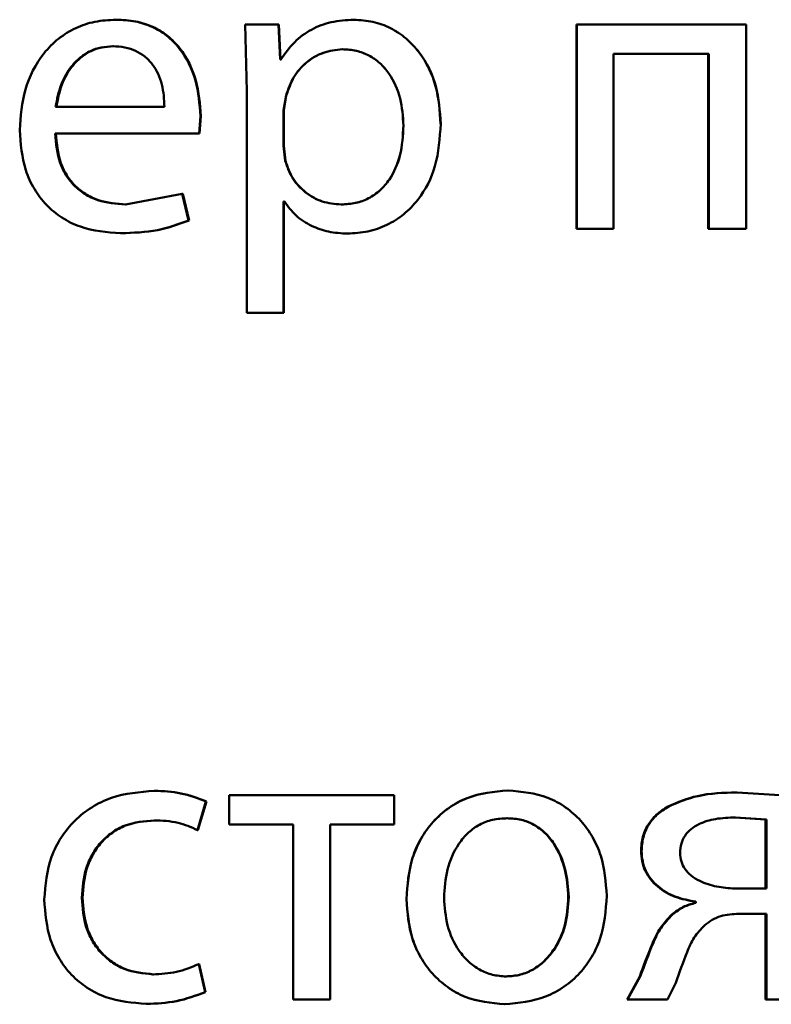
# Paper-space layout 'Лист1' of a CAD drawing. Units: millimetres. Extents: x -4365 to 6943, y -6931 to 2481.
# Drawn here: x 2757 to 2762, y 1966 to 1972 of the extents above; entities that cross this region are included whole.
import ezdxf

# ---------------------------------------------------------------- set-up
doc = ezdxf.new("R2010")
doc.units = ezdxf.units.MM

psp = doc.layouts.new('Лист1')

# ---------------------------------------------------------------- linework, layer by layer
at = {"color": 7, "linetype": 'Continuous', "lineweight": 50}
for p, q in [((2757.8953, 1971.8716), (2757.8918, 1971.8716)), ((2759.2828, 1971.8716), (2759.2823, 1971.8716)), ((2758.6467, 1971.8444), (2758.6566, 1971.4542)), ((2758.8419, 1971.8444), (2758.6467, 1971.8444)), ((2758.8517, 1971.6398), (2758.8419, 1971.8444)), ((2758.8433, 1971.8444), (2758.8419, 1971.8444)), ((2758.8531, 1971.6398), (2758.8433, 1971.8444)), ((2760.582, 1971.8444), (2760.582, 1970.6496)), ((2760.582, 1971.8444), (2760.5844, 1971.8444)), ((2760.5844, 1971.8444), (2760.5844, 1970.6496)), ((2761.5734, 1971.8444), (2760.5844, 1971.8444)), ((2761.5734, 1970.6496), (2761.5734, 1971.8444)), ((2757.878, 1971.7164), (2757.8744, 1971.7164)), ((2759.2162, 1971.6991), (2759.2156, 1971.6991)), ((2758.8567, 1971.6398), (2758.8517, 1971.6398)), ((2758.8581, 1971.6398), (2758.8531, 1971.6398)), ((2761.3562, 1971.6719), (2760.7993, 1971.6719)), ((2760.7993, 1970.6496), (2760.7993, 1971.6719)), ((2761.352, 1971.6719), (2761.352, 1970.6496)), ((2761.3562, 1971.6719), (2761.3562, 1970.6496)), ((2758.6566, 1971.4542), (2758.6566, 1970.1606)), ((2758.8864, 1971.4296), (2758.8715, 1971.3407)), ((2758.8877, 1971.4296), (2758.8729, 1971.3407)), ((2758.8877, 1971.4296), (2758.8864, 1971.4296)), ((2758.1765, 1971.3629), (2757.5405, 1971.3629)), ((2758.3791, 1971.2077), (2758.3865, 1971.3086)), ((2758.3816, 1971.2077), (2758.389, 1971.3086)), ((2758.389, 1971.3086), (2758.3865, 1971.3086)), ((2758.8715, 1971.3407), (2758.8715, 1971.1357)), ((2758.8729, 1971.3407), (2758.8715, 1971.3407)), ((2758.8729, 1971.3407), (2758.8729, 1971.1357)), ((2759.5721, 1971.2542), (2759.5723, 1971.2542)), ((2759.7891, 1971.2641), (2759.7898, 1971.2641)), ((2758.3791, 1971.2077), (2757.5381, 1971.2077)), ((2758.3816, 1971.2077), (2758.3791, 1971.2077)), ((2758.8715, 1971.1357), (2758.8815, 1971.0468)), ((2758.8729, 1971.1357), (2758.8715, 1971.1357)), ((2758.8729, 1971.1357), (2758.8828, 1971.0468)), ((2758.8828, 1971.0468), (2758.8815, 1971.0468)), ((2758.2801, 1970.8542), (2757.949, 1970.7924)), ((2758.3172, 1970.6986), (2758.2801, 1970.8542)), ((2758.2828, 1970.8542), (2758.2801, 1970.8542)), ((2758.3198, 1970.6986), (2758.2828, 1970.8542)), ((2757.9524, 1970.7924), (2757.949, 1970.7924)), ((2758.8764, 1970.8097), (2758.8715, 1970.8097)), ((2758.8715, 1970.1606), (2758.8715, 1970.8097)), ((2758.8729, 1970.1606), (2758.8729, 1970.8097)), ((2758.8778, 1970.8097), (2758.8729, 1970.8097)), ((2759.2087, 1970.7924), (2759.2081, 1970.7924)), ((2758.3198, 1970.6986), (2758.3172, 1970.6986)), ((2757.9228, 1970.6249), (2757.9193, 1970.6249)), ((2759.2458, 1970.6224), (2759.2453, 1970.6224)), ((2760.582, 1970.6496), (2760.5844, 1970.6496)), ((2760.7993, 1970.6496), (2760.5844, 1970.6496)), ((2761.352, 1970.6496), (2761.3562, 1970.6496)), ((2761.5734, 1970.6496), (2761.3562, 1970.6496)), ((2758.8715, 1970.1606), (2758.6566, 1970.1606)), ((2758.8729, 1970.1606), (2758.8715, 1970.1606)), ((2758.1197, 1967.3691), (2758.1166, 1967.3691)), ((2758.555, 1967.3444), (2758.555, 1967.1719)), ((2759.5173, 1967.3444), (2758.555, 1967.3444)), ((2759.5173, 1967.1719), (2759.5173, 1967.3444)), ((2760.1817, 1967.3716), (2760.1833, 1967.3716)), ((2761.5171, 1967.3592), (2761.5216, 1967.3592)), ((2761.9069, 1967.3345), (2761.5216, 1967.3592)), ((2758.369, 1967.1398), (2758.4185, 1967.3074)), ((2758.3715, 1967.1398), (2758.4209, 1967.3074)), ((2758.4209, 1967.3074), (2758.4185, 1967.3074)), ((2761.1174, 1967.2777), (2761.1211, 1967.2777)), ((2760.1768, 1967.209), (2760.1784, 1967.209)), ((2761.6873, 1967.2015), (2761.5072, 1967.2139)), ((2761.5072, 1967.2139), (2761.5117, 1967.2139)), ((2761.6922, 1967.2015), (2761.5117, 1967.2139)), ((2758.1197, 1967.1966), (2758.1166, 1967.1966)), ((2758.9286, 1967.1719), (2758.555, 1967.1719)), ((2758.9286, 1967.1719), (2758.9286, 1966.1496)), ((2759.5173, 1967.1719), (2759.1435, 1967.1719)), ((2759.1435, 1966.1496), (2759.1435, 1967.1719)), ((2759.1443, 1966.1496), (2759.1443, 1967.1719)), ((2761.6873, 1967.2015), (2761.6922, 1967.2015)), ((2761.6873, 1966.7987), (2761.6873, 1967.2015)), ((2761.6922, 1966.7987), (2761.6922, 1967.2015)), ((2758.3715, 1967.1398), (2758.369, 1967.1398)), ((2760.9594, 1967.0185), (2760.9627, 1967.0185)), ((2757.6977, 1966.7443), (2757.6937, 1966.7443)), ((2760.5349, 1966.7493), (2760.5372, 1966.7493)), ((2761.6922, 1966.7987), (2761.5068, 1966.7987)), ((2759.5892, 1966.7369), (2759.5894, 1966.7369)), ((2761.2753, 1966.7221), (2761.2793, 1966.7221)), ((2761.2753, 1966.7221), (2761.2753, 1966.7147)), ((2761.2753, 1966.7147), (2761.2793, 1966.7147)), ((2761.2793, 1966.7221), (2761.2793, 1966.7147)), ((2761.1396, 1966.6459), (2761.1433, 1966.6459)), ((2761.6873, 1966.6509), (2761.527, 1966.6509)), ((2761.6922, 1966.6509), (2761.5315, 1966.6509)), ((2761.6873, 1966.6509), (2761.6873, 1966.1496)), ((2761.6922, 1966.6509), (2761.6922, 1966.1496)), ((2758.4135, 1966.194), (2758.3764, 1966.3566)), ((2758.3789, 1966.3566), (2758.3764, 1966.3566)), ((2758.4159, 1966.194), (2758.3789, 1966.3566)), ((2758.1123, 1966.2974), (2758.1092, 1966.2974)), ((2760.1719, 1966.285), (2760.1735, 1966.285)), ((2760.952, 1966.2854), (2760.8779, 1966.1496)), ((2760.9553, 1966.2854), (2760.8811, 1966.1496)), ((2760.952, 1966.2854), (2760.9553, 1966.2854)), ((2761.1137, 1966.1496), (2761.1627, 1966.2483)), ((2758.4159, 1966.194), (2758.4135, 1966.194)), ((2758.0728, 1966.1249), (2758.0697, 1966.1249)), ((2759.1435, 1966.1496), (2758.9286, 1966.1496)), ((2759.1443, 1966.1496), (2759.1435, 1966.1496)), ((2760.1621, 1966.1224), (2760.1636, 1966.1224)), ((2760.8779, 1966.1496), (2760.8811, 1966.1496)), ((2761.1137, 1966.1496), (2760.8811, 1966.1496)), ((2761.6873, 1966.1496), (2761.6922, 1966.1496)), ((2761.9069, 1966.1496), (2761.6922, 1966.1496))]:
    psp.add_line(p, q, dxfattribs=at)
for points, knots in [([(2757.8918, 1971.8716), (2757.8508, 1971.8694), (2757.7709, 1971.8649), (2757.6565, 1971.8263), (2757.5544, 1971.7641), (2757.442, 1971.6501), (2757.3484, 1971.4668), (2757.3367, 1971.3073), (2757.3308, 1971.2274)], [0, 0, 0, 0, 0.128496, 0.250635, 0.37477, 0.501046, 0.750268, 1, 1, 1, 1]), ([(2758.3865, 1971.3086), (2758.381, 1971.3789), (2758.3699, 1971.5192), (2758.2908, 1971.6808), (2758.1939, 1971.7802), (2758.1052, 1971.8337), (2758.0027, 1971.8661), (2757.9298, 1971.8697), (2757.8918, 1971.8716)], [0, 0, 0, 0, 0.24975, 0.498951, 0.620971, 0.740492, 0.86469, 1, 1, 1, 1]), ([(2758.389, 1971.3086), (2758.3834, 1971.3789), (2758.3723, 1971.5191), (2758.2935, 1971.6808), (2758.1968, 1971.7801), (2758.1083, 1971.8337), (2758.006, 1971.8661), (2757.9332, 1971.8697), (2757.8953, 1971.8716)], [0, 0, 0, 0, 0.2499916, 0.4993324, 0.621348, 0.7407969, 0.8648642, 1, 1, 1, 1]), ([(2759.2823, 1971.8716), (2759.2377, 1971.869), (2759.1518, 1971.864), (2759.0323, 1971.8182), (2758.93, 1971.7438), (2758.8816, 1971.6752), (2758.8567, 1971.6398)], [0, 0, 0, 0, 0.263404, 0.506258, 0.745814, 1, 1, 1, 1]), ([(2759.7898, 1971.2641), (2759.7847, 1971.3379), (2759.7746, 1971.4853), (2759.6916, 1971.6561), (2759.5908, 1971.7645), (2759.4982, 1971.8255), (2759.3937, 1971.8645), (2759.3199, 1971.8693), (2759.2823, 1971.8716)], [0, 0, 0, 0, 0.249788, 0.499076, 0.625831, 0.749469, 0.872792, 1, 1, 1, 1]), ([(2759.7891, 1971.2641), (2759.784, 1971.3379), (2759.7739, 1971.4852), (2759.6911, 1971.6561), (2759.5906, 1971.7645), (2759.4981, 1971.8254), (2759.3939, 1971.8645), (2759.3201, 1971.8692), (2759.2828, 1971.8716)], [0, 0, 0, 0, 0.250034, 0.499469, 0.626285, 0.749694, 0.873272, 1, 1, 1, 1]), ([(2757.8744, 1971.7164), (2757.8514, 1971.7151), (2757.8067, 1971.7125), (2757.7431, 1971.6909), (2757.6865, 1971.6559), (2757.6232, 1971.593), (2757.5659, 1971.4943), (2757.549, 1971.4068), (2757.5405, 1971.3629)], [0, 0, 0, 0, 0.12907, 0.251373, 0.373157, 0.500746, 0.750255, 1, 1, 1, 1]), ([(2757.878, 1971.7164), (2757.8551, 1971.7151), (2757.8104, 1971.7125), (2757.747, 1971.6909), (2757.6905, 1971.6559), (2757.6273, 1971.593), (2757.5701, 1971.4943), (2757.5533, 1971.4068), (2757.5449, 1971.3629)], [0, 0, 0, 0, 0.12892, 0.251105, 0.37282, 0.500397, 0.750026, 1, 1, 1, 1]), ([(2758.1765, 1971.3629), (2758.174, 1971.4068), (2758.1689, 1971.4943), (2758.1222, 1971.5962), (2758.0628, 1971.6588), (2758.0079, 1971.6924), (2757.9439, 1971.7129), (2757.8983, 1971.7152), (2757.8744, 1971.7164)], [0, 0, 0, 0, 0.249822, 0.499014, 0.620257, 0.739331, 0.863711, 1, 1, 1, 1]), ([(2759.2156, 1971.6991), (2759.1774, 1971.6949), (2759.1011, 1971.6863), (2759.002, 1971.6254), (2758.9243, 1971.5389), (2758.8991, 1971.4664), (2758.8864, 1971.4296)], [0, 0, 0, 0, 0.2500218, 0.4998454, 0.7462027, 1, 1, 1, 1]), ([(2759.2162, 1971.6991), (2759.1781, 1971.6949), (2759.1019, 1971.6863), (2759.0031, 1971.6253), (2758.9255, 1971.5388), (2758.9004, 1971.4664), (2758.8877, 1971.4296)], [0, 0, 0, 0, 0.249801, 0.499528, 0.745964, 1, 1, 1, 1]), ([(2759.5723, 1971.2542), (2759.5688, 1971.3074), (2759.5618, 1971.4137), (2759.5065, 1971.5388), (2759.437, 1971.6198), (2759.3714, 1971.6653), (2759.2963, 1971.6939), (2759.2429, 1971.6974), (2759.2156, 1971.6991)], [0, 0, 0, 0, 0.249904, 0.499327, 0.626796, 0.749091, 0.871651, 1, 1, 1, 1]), ([(2759.5721, 1971.2542), (2759.5686, 1971.3074), (2759.5616, 1971.4137), (2759.5065, 1971.5388), (2759.4371, 1971.6198), (2759.3717, 1971.6653), (2759.2967, 1971.6939), (2759.2434, 1971.6974), (2759.2162, 1971.6991)], [0, 0, 0, 0, 0.250129, 0.499692, 0.627156, 0.74938, 0.871814, 1, 1, 1, 1]), ([(2759.2081, 1970.7924), (2759.2366, 1970.7941), (2759.2919, 1970.7974), (2759.3701, 1970.8262), (2759.4381, 1970.873), (2759.507, 1970.9546), (2759.5626, 1971.0846), (2759.5689, 1971.1949), (2759.5723, 1971.2542)], [0, 0, 0, 0, 0.129351, 0.250434, 0.373386, 0.500627, 0.73122, 1, 1, 1, 1]), ([(2759.2087, 1970.7924), (2759.2372, 1970.7941), (2759.2923, 1970.7974), (2759.3704, 1970.8262), (2759.4382, 1970.873), (2759.507, 1970.9546), (2759.5624, 1971.0846), (2759.5687, 1971.1949), (2759.5721, 1971.2542)], [0, 0, 0, 0, 0.129185, 0.25014, 0.373019, 0.500257, 0.73098, 1, 1, 1, 1]), ([(2759.2453, 1970.6224), (2759.2852, 1970.6249), (2759.3641, 1970.6297), (2759.4764, 1970.6696), (2759.5768, 1970.7322), (2759.6833, 1970.8422), (2759.7743, 1971.0228), (2759.7844, 1971.1804), (2759.7898, 1971.2641)], [0, 0, 0, 0, 0.127086, 0.250572, 0.375138, 0.500934, 0.734724, 1, 1, 1, 1]), ([(2757.3308, 1971.2274), (2757.3367, 1971.1479), (2757.3456, 1971.0278), (2757.4122, 1970.8823), (2757.4838, 1970.7871), (2757.5758, 1970.7118), (2757.7194, 1970.6407), (2757.8396, 1970.6312), (2757.9193, 1970.6249)], [0, 0, 0, 0, 0.2494933, 0.3769214, 0.4997195, 0.6232971, 0.7501444, 1, 1, 1, 1]), ([(2757.949, 1970.7924), (2757.8937, 1970.7967), (2757.8102, 1970.8032), (2757.7099, 1970.8512), (2757.6468, 1970.9015), (2757.5985, 1970.9636), (2757.5504, 1971.0635), (2757.5432, 1971.1487), (2757.5381, 1971.2077)], [0, 0, 0, 0, 0.24992, 0.377397, 0.500336, 0.614951, 0.73337, 1, 1, 1, 1]), ([(2757.9524, 1970.7924), (2757.8972, 1970.7967), (2757.8139, 1970.8032), (2757.7139, 1970.8512), (2757.6509, 1970.9015), (2757.6027, 1970.9636), (2757.5547, 1971.0635), (2757.5475, 1971.1487), (2757.5425, 1971.2077)], [0, 0, 0, 0, 0.249654, 0.377076, 0.49995, 0.61464, 0.732808, 1, 1, 1, 1]), ([(2758.8815, 1971.0468), (2758.8942, 1971.0112), (2758.9194, 1970.9409), (2758.9977, 1970.8591), (2759.0959, 1970.8026), (2759.1704, 1970.7958), (2759.2081, 1970.7924)], [0, 0, 0, 0, 0.252863, 0.499747, 0.747544, 1, 1, 1, 1]), ([(2758.8828, 1971.0468), (2758.8955, 1971.0112), (2758.9206, 1970.9409), (2758.9988, 1970.8592), (2759.0967, 1970.8026), (2759.1711, 1970.7958), (2759.2087, 1970.7924)], [0, 0, 0, 0, 0.253106, 0.500063, 0.74776, 1, 1, 1, 1]), ([(2758.8764, 1970.8097), (2758.8977, 1970.781), (2758.9406, 1970.7227), (2759.033, 1970.6651), (2759.136, 1970.6287), (2759.2082, 1970.6246), (2759.2453, 1970.6224)], [0, 0, 0, 0, 0.24677, 0.499451, 0.742998, 1, 1, 1, 1]), ([(2757.9193, 1970.6249), (2757.992, 1970.6272), (2758.1285, 1970.6315), (2758.2571, 1970.6773), (2758.3172, 1970.6986)], [0, 0, 0, 0, 0.532533, 1, 1, 1, 1]), ([(2757.9228, 1970.6249), (2757.9953, 1970.6272), (2758.1316, 1970.6315), (2758.2598, 1970.6773), (2758.3198, 1970.6986)], [0, 0, 0, 0, 0.5324905, 1, 1, 1, 1]), ([(2758.1166, 1967.3691), (2758.0317, 1967.3621), (2757.9037, 1967.3515), (2757.7502, 1967.2764), (2757.6501, 1967.198), (2757.5702, 1967.0993), (2757.4928, 1966.9472), (2757.4815, 1966.8194), (2757.474, 1966.7345)], [0, 0, 0, 0, 0.249892, 0.376535, 0.500428, 0.624368, 0.750725, 1, 1, 1, 1]), ([(2758.4185, 1967.3074), (2758.3698, 1967.3257), (2758.2725, 1967.3621), (2758.1686, 1967.3668), (2758.1166, 1967.3691)], [0, 0, 0, 0, 0.499648, 1, 1, 1, 1]), ([(2758.4209, 1967.3074), (2758.3723, 1967.3257), (2758.2752, 1967.3621), (2758.1715, 1967.3668), (2758.1197, 1967.3691)], [0, 0, 0, 0, 0.499694, 1, 1, 1, 1]), ([(2760.1817, 1967.3716), (2760.1002, 1967.3636), (2759.9774, 1967.3515), (2759.8338, 1967.2717), (2759.7424, 1967.191), (2759.6711, 1967.0915), (2759.6043, 1966.9417), (2759.5952, 1966.8185), (2759.5892, 1966.7369)], [0, 0, 0, 0, 0.24931, 0.375061, 0.499703, 0.622846, 0.750156, 1, 1, 1, 1]), ([(2760.1833, 1967.3716), (2760.1016, 1967.3636), (2759.9786, 1967.3515), (2759.8346, 1967.2717), (2759.743, 1967.191), (2759.6715, 1967.0915), (2759.6046, 1966.9417), (2759.5955, 1966.8185), (2759.5894, 1966.7369)], [0, 0, 0, 0, 0.249583, 0.375396, 0.500083, 0.623158, 0.75041, 1, 1, 1, 1]), ([(2760.7596, 1966.7567), (2760.7535, 1966.8359), (2760.7444, 1966.9553), (2760.6794, 1967.1005), (2760.6103, 1967.1972), (2760.5217, 1967.2756), (2760.3819, 1967.3528), (2760.2627, 1967.3641), (2760.1833, 1967.3716)], [0, 0, 0, 0, 0.249578, 0.376872, 0.499915, 0.62472, 0.7504, 1, 1, 1, 1]), ([(2761.5171, 1967.3592), (2761.4397, 1967.3576), (2761.3012, 1967.3548), (2761.1737, 1967.3013), (2761.1174, 1967.2777)], [0, 0, 0, 0, 0.558381, 1, 1, 1, 1]), ([(2761.5216, 1967.3592), (2761.4441, 1967.3576), (2761.3053, 1967.3548), (2761.1775, 1967.3013), (2761.1211, 1967.2777)], [0, 0, 0, 0, 0.558439, 1, 1, 1, 1]), ([(2761.1174, 1967.2777), (2761.0935, 1967.2623), (2761.0478, 1967.2328), (2760.9967, 1967.1705), (2760.9649, 1967.0978), (2760.9613, 1967.0455), (2760.9594, 1967.0185)], [0, 0, 0, 0, 0.266358, 0.509459, 0.747558, 1, 1, 1, 1]), ([(2761.1211, 1967.2777), (2761.0971, 1967.2623), (2761.0513, 1967.2329), (2761.0002, 1967.1705), (2760.9683, 1967.0978), (2760.9646, 1967.0455), (2760.9627, 1967.0185)], [0, 0, 0, 0, 0.266562, 0.509712, 0.747727, 1, 1, 1, 1]), ([(2760.1784, 1967.209), (2760.1495, 1967.2073), (2760.0936, 1967.2039), (2760.0153, 1967.1745), (2759.9477, 1967.1265), (2759.8766, 1967.0412), (2759.8203, 1966.9104), (2759.813, 1966.7997), (2759.8093, 1966.7443)], [0, 0, 0, 0, 0.13034, 0.25195, 0.372749, 0.500802, 0.750171, 1, 1, 1, 1]), ([(2760.5349, 1966.7493), (2760.5309, 1966.8036), (2760.523, 1966.9119), (2760.4682, 1967.0403), (2760.3998, 1967.1255), (2760.3344, 1967.174), (2760.2587, 1967.2038), (2760.2047, 1967.2073), (2760.1768, 1967.209)], [0, 0, 0, 0, 0.250013, 0.499626, 0.629853, 0.751176, 0.871782, 1, 1, 1, 1]), ([(2760.5372, 1966.7493), (2760.5333, 1966.8036), (2760.5254, 1966.9119), (2760.4704, 1967.0403), (2760.4018, 1967.1255), (2760.3363, 1967.174), (2760.2604, 1967.2038), (2760.2063, 1967.2073), (2760.1784, 1967.209)], [0, 0, 0, 0, 0.249795, 0.499269, 0.629496, 0.750884, 0.871616, 1, 1, 1, 1]), ([(2761.5117, 1967.2139), (2761.4723, 1967.2124), (2761.4002, 1967.2096), (2761.3114, 1967.1839), (2761.2513, 1967.1484), (2761.2143, 1967.1089), (2761.1917, 1967.0601), (2761.1889, 1967.0246), (2761.1875, 1967.0061)], [0, 0, 0, 0, 0.2736264, 0.5008767, 0.634249, 0.7543241, 0.8721715, 1, 1, 1, 1]), ([(2757.6937, 1966.7443), (2757.6981, 1966.8026), (2757.7049, 1966.8906), (2757.752, 1966.9977), (2757.8023, 1967.0693), (2757.8673, 1967.1272), (2757.9704, 1967.1837), (2758.0582, 1967.1915), (2758.1166, 1967.1966)], [0, 0, 0, 0, 0.249596, 0.377309, 0.499923, 0.624735, 0.750363, 1, 1, 1, 1]), ([(2757.6977, 1966.7443), (2757.7021, 1966.8026), (2757.7088, 1966.8906), (2757.7558, 1966.9977), (2757.806, 1967.0693), (2757.8708, 1967.1272), (2757.9737, 1967.1837), (2758.0614, 1967.1915), (2758.1197, 1967.1966)], [0, 0, 0, 0, 0.24985, 0.37769, 0.500305, 0.625118, 0.750638, 1, 1, 1, 1]), ([(2758.1166, 1967.1966), (2758.1637, 1967.1949), (2758.2515, 1967.1917), (2758.3318, 1967.1563), (2758.369, 1967.1398)], [0, 0, 0, 0, 0.536003, 1, 1, 1, 1]), ([(2760.9594, 1967.0185), (2760.9607, 1966.998), (2760.9633, 1966.9581), (2760.9826, 1966.9014), (2761.0138, 1966.851), (2761.0698, 1966.7946), (2761.1579, 1966.7437), (2761.2361, 1966.7293), (2761.2753, 1966.7221)], [0, 0, 0, 0, 0.129237, 0.251589, 0.373209, 0.500354, 0.749978, 1, 1, 1, 1]), ([(2760.9627, 1967.0185), (2760.964, 1966.9981), (2760.9664, 1966.9582), (2760.9857, 1966.9016), (2761.0171, 1966.8511), (2761.0733, 1966.7946), (2761.1617, 1966.7437), (2761.2401, 1966.7293), (2761.2793, 1966.7221)], [0, 0, 0, 0, 0.1286349, 0.2506804, 0.3723955, 0.5000878, 0.7497896, 1, 1, 1, 1]), ([(2761.1875, 1967.0061), (2761.189, 1966.9891), (2761.1921, 1966.9558), (2761.2156, 1966.9098), (2761.2531, 1966.8713), (2761.315, 1966.8338), (2761.4015, 1966.8052), (2761.4717, 1966.8009), (2761.5068, 1966.7987)], [0, 0, 0, 0, 0.12089, 0.2368, 0.359689, 0.499396, 0.749554, 1, 1, 1, 1]), ([(2758.1092, 1966.2974), (2758.0518, 1966.3031), (2757.9655, 1966.3116), (2757.8647, 1966.368), (2757.8005, 1966.4253), (2757.7514, 1966.4947), (2757.7045, 1966.5998), (2757.698, 1966.686), (2757.6937, 1966.7443)], [0, 0, 0, 0, 0.2495752, 0.3752291, 0.5000842, 0.6245209, 0.7459145, 1, 1, 1, 1]), ([(2758.1123, 1966.2974), (2758.055, 1966.3031), (2757.9689, 1966.3116), (2757.8683, 1966.3681), (2757.805, 1966.4246), (2757.756, 1966.4932), (2757.7087, 1966.5981), (2757.7021, 1966.6854), (2757.6977, 1966.7443)], [0, 0, 0, 0, 0.249295, 0.374888, 0.499693, 0.619637, 0.742843, 1, 1, 1, 1]), ([(2759.8093, 1966.7443), (2759.813, 1966.6899), (2759.8205, 1966.5812), (2759.8785, 1966.4539), (2759.9492, 1966.3706), (2760.0154, 1966.3225), (2760.0914, 1966.2909), (2760.1459, 1966.287), (2760.1735, 1966.285)], [0, 0, 0, 0, 0.249831, 0.499275, 0.627178, 0.749628, 0.873299, 1, 1, 1, 1]), ([(2760.1636, 1966.1224), (2760.2454, 1966.1309), (2760.3685, 1966.1437), (2760.513, 1966.2228), (2760.6041, 1966.3015), (2760.6745, 1966.3963), (2760.7441, 1966.545), (2760.7533, 1966.6705), (2760.7596, 1966.7567)], [0, 0, 0, 0, 0.249603, 0.375997, 0.500124, 0.617529, 0.737041, 1, 1, 1, 1]), ([(2760.1719, 1966.285), (2760.1995, 1966.2871), (2760.2542, 1966.2912), (2760.3301, 1966.3237), (2760.3961, 1966.3728), (2760.4659, 1966.4564), (2760.5238, 1966.5845), (2760.5311, 1966.6938), (2760.5349, 1966.7493)], [0, 0, 0, 0, 0.126084, 0.250052, 0.372328, 0.500331, 0.746321, 1, 1, 1, 1]), ([(2760.1735, 1966.285), (2760.2011, 1966.2871), (2760.256, 1966.2912), (2760.332, 1966.3237), (2760.3982, 1966.3728), (2760.4681, 1966.4564), (2760.5261, 1966.5844), (2760.5335, 1966.6938), (2760.5372, 1966.7493)], [0, 0, 0, 0, 0.126246, 0.250338, 0.372679, 0.500686, 0.746544, 1, 1, 1, 1]), ([(2757.474, 1966.7345), (2757.4803, 1966.6543), (2757.4898, 1966.5332), (2757.5584, 1966.3872), (2757.6312, 1966.2914), (2757.7239, 1966.2151), (2757.8681, 1966.1419), (2757.9893, 1966.1317), (2758.0697, 1966.1249)], [0, 0, 0, 0, 0.249452, 0.37647, 0.499723, 0.623663, 0.750197, 1, 1, 1, 1]), ([(2759.5892, 1966.7369), (2759.5952, 1966.6581), (2759.6044, 1966.5392), (2759.6694, 1966.3948), (2759.7384, 1966.2986), (2759.8264, 1966.2203), (2759.9647, 1966.1424), (2760.0832, 1966.1304), (2760.1621, 1966.1224)], [0, 0, 0, 0, 0.249828, 0.376986, 0.500309, 0.625205, 0.750725, 1, 1, 1, 1]), ([(2759.5894, 1966.7369), (2759.5955, 1966.6581), (2759.6046, 1966.5392), (2759.6698, 1966.3948), (2759.7389, 1966.2986), (2759.8272, 1966.2203), (2759.9658, 1966.1424), (2760.0846, 1966.1304), (2760.1636, 1966.1224)], [0, 0, 0, 0, 0.249575, 0.376608, 0.499931, 0.624826, 0.750452, 1, 1, 1, 1]), ([(2761.2753, 1966.7147), (2761.2514, 1966.7083), (2761.2015, 1966.6947), (2761.1608, 1966.6626), (2761.1396, 1966.6459)], [0, 0, 0, 0, 0.4790221, 1, 1, 1, 1]), ([(2761.2793, 1966.7147), (2761.2554, 1966.7083), (2761.2054, 1966.6947), (2761.1646, 1966.6626), (2761.1433, 1966.6459)], [0, 0, 0, 0, 0.479141, 1, 1, 1, 1]), ([(2761.1396, 1966.6459), (2761.1157, 1966.6212), (2761.0679, 1966.5717), (2761.0108, 1966.4457), (2760.9755, 1966.3496), (2760.952, 1966.2854)], [0, 0, 0, 0, 0.249372, 0.4994106, 1, 1, 1, 1]), ([(2761.1433, 1966.6459), (2761.1194, 1966.6212), (2761.0715, 1966.5717), (2761.0143, 1966.4457), (2760.9789, 1966.3496), (2760.9553, 1966.2854)], [0, 0, 0, 0, 0.2494872, 0.4995193, 1, 1, 1, 1]), ([(2761.3313, 1966.5842), (2761.3456, 1966.5954), (2761.374, 1966.6176), (2761.4413, 1966.6457), (2761.4954, 1966.6488), (2761.5315, 1966.6509)], [0, 0, 0, 0, 0.251102, 0.500221, 1, 1, 1, 1]), ([(2761.1627, 1966.2483), (2761.1838, 1966.3079), (2761.2153, 1966.3973), (2761.2654, 1966.5151), (2761.3094, 1966.5612), (2761.3313, 1966.5842)], [0, 0, 0, 0, 0.500638, 0.750757, 1, 1, 1, 1]), ([(2758.3764, 1966.3566), (2758.3335, 1966.3393), (2758.2478, 1966.3046), (2758.1554, 1966.2998), (2758.1092, 1966.2974)], [0, 0, 0, 0, 0.500038, 1, 1, 1, 1]), ([(2758.0697, 1966.1249), (2758.1289, 1966.1272), (2758.2472, 1966.1318), (2758.3581, 1966.1733), (2758.4135, 1966.194)], [0, 0, 0, 0, 0.500483, 1, 1, 1, 1]), ([(2758.0728, 1966.1249), (2758.1319, 1966.1272), (2758.25, 1966.1318), (2758.3606, 1966.1733), (2758.4159, 1966.194)], [0, 0, 0, 0, 0.500437, 1, 1, 1, 1])]:
    psp.add_open_spline(points, degree=3, knots=knots, dxfattribs=at)

doc.saveas('drawing.dxf')
